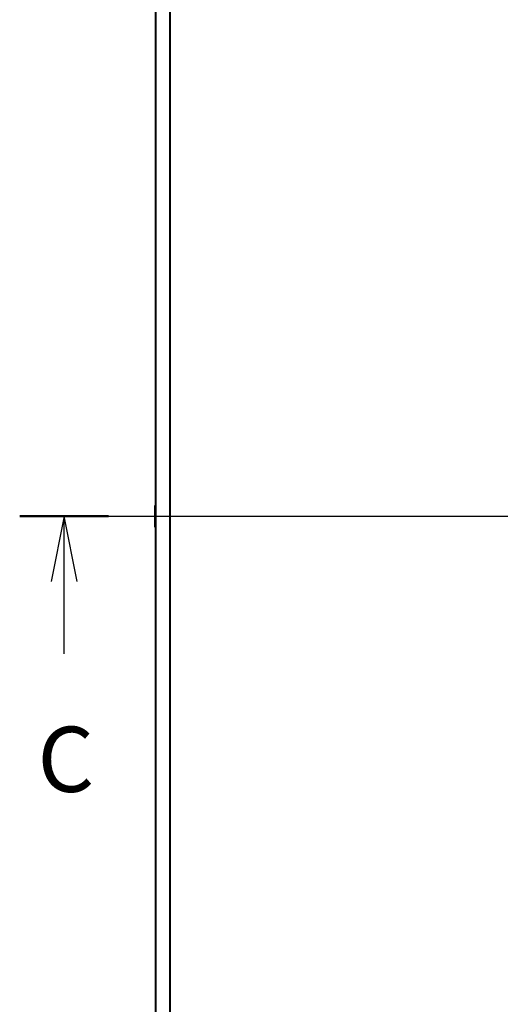
# Model space of a CAD drawing. Units: millimetres. Extents: x -2276 to 6972, y 44 to 1730.
# Drawn here: x 860 to 962, y 1200 to 1408 of the extents above; entities that cross this region are included whole.
import ezdxf

# ---------------------------------------------------------------- set-up
doc = ezdxf.new("R2010")
doc.units = ezdxf.units.MM
doc.header["$LTSCALE"] = 5.5
doc.linetypes.add('CHAIN', pattern=[0.3543, 0.2362, -0.0295, 0.0591, -0.0295])
for name, color, linetype, lineweight in [('Centerline (ISO)', 131, 'Continuous', 18), ('Section Line (ISO)', 7, 'CHAIN', 25), ('Visible (ISO)', 7, 'Continuous', 35), ('Visible Narrow (ISO)', 7, 'Continuous', 25)]:
    doc.layers.add(name, color=color, linetype=linetype, lineweight=lineweight)
doc.styles.add('Note Text (TK)', font='MS PGothic.ttf')

# ---------------------------------------------------------------- blocks, each defined once
blk = doc.blocks.new('2dTransSection2')
at = {"layer": 'Section Line (ISO)', "linetype": 'CHAIN', "ltscale": 15.256216}
blk.add_line((156.451, 236.954), (197.693, 236.954), dxfattribs=at)
at = {"layer": 'Section Line (ISO)', "linetype": 'Continuous', "lineweight": 50}
for p, q in [((156.451, 236.954), (159.856, 236.954)), ((194.288, 236.954), (197.693, 236.954))]:
    blk.add_line(p, q, dxfattribs=at)
at = {"layer": 'Section Line (ISO)', "linetype": 'Continuous'}
for p, q in [((158.153, 236.954), (157.653, 234.454)), ((158.153, 234.454), (158.153, 236.954)), ((158.653, 234.454), (158.153, 236.954)), ((195.99, 236.954), (195.49, 234.454)), ((195.99, 234.454), (195.99, 236.954)), ((196.49, 234.454), (195.99, 236.954)), ((158.153, 231.672), (158.153, 234.454)), ((195.99, 231.672), (195.99, 234.454))]:
    blk.add_line(p, q, dxfattribs=at)
at = {"layer": 'Section Line (ISO)', "char_height": 2.5, "attachment_point": 7, "style": 'Note Text (TK)'}
for insert in [(157.135, 225.599), (194.972, 225.599)]:
    blk.add_mtext('C', dxfattribs=dict(at, insert=insert))

msp = doc.modelspace()

# ---------------------------------------------------------------- linework, layer by layer
at = {"layer": 'Centerline (ISO)', "linetype": 'CHAIN', "ltscale": 23.990969}
msp.add_line((875.5177, 1303.2461), (1078.9097, 1303.2461), dxfattribs=at)
at = {"layer": 'Visible (ISO)'}
for p, q in [((889.1597, 1472.2541), (889.1597, 1134.238)), ((888.9597, 1305.3875), (888.9597, 1301.1046)), ((889.0507, 1305.5552), (889.1597, 1305.6261)), ((889.0507, 1300.9369), (889.1597, 1300.8661))]:
    msp.add_line(p, q, dxfattribs=at)
for centre, start, end in [((889.1597, 1305.3875), 123.023868, 180), ((889.1597, 1301.1046), 180, 236.976132)]:
    msp.add_arc(centre, 0.2, start, end, dxfattribs=at)
at = {"layer": 'Visible Narrow (ISO)'}
for p, q in [((889.2677, 1134.2243), (889.2677, 1472.2678)), ((892.0763, 1472.8021), (892.0763, 1133.69)), ((892.2683, 1133.6623), (892.2683, 1472.8299)), ((889.0507, 1305.5552), (889.0507, 1300.9369))]:
    msp.add_line(p, q, dxfattribs=at)

# ---------------------------------------------------------------- block references
at = {"layer": 'Section Line (ISO)', "xscale": 5.5, "yscale": 5.5, "zscale": 5.5}
msp.add_blockref('2dTransSection2', (0, 0), dxfattribs=at)

doc.saveas('drawing.dxf')
